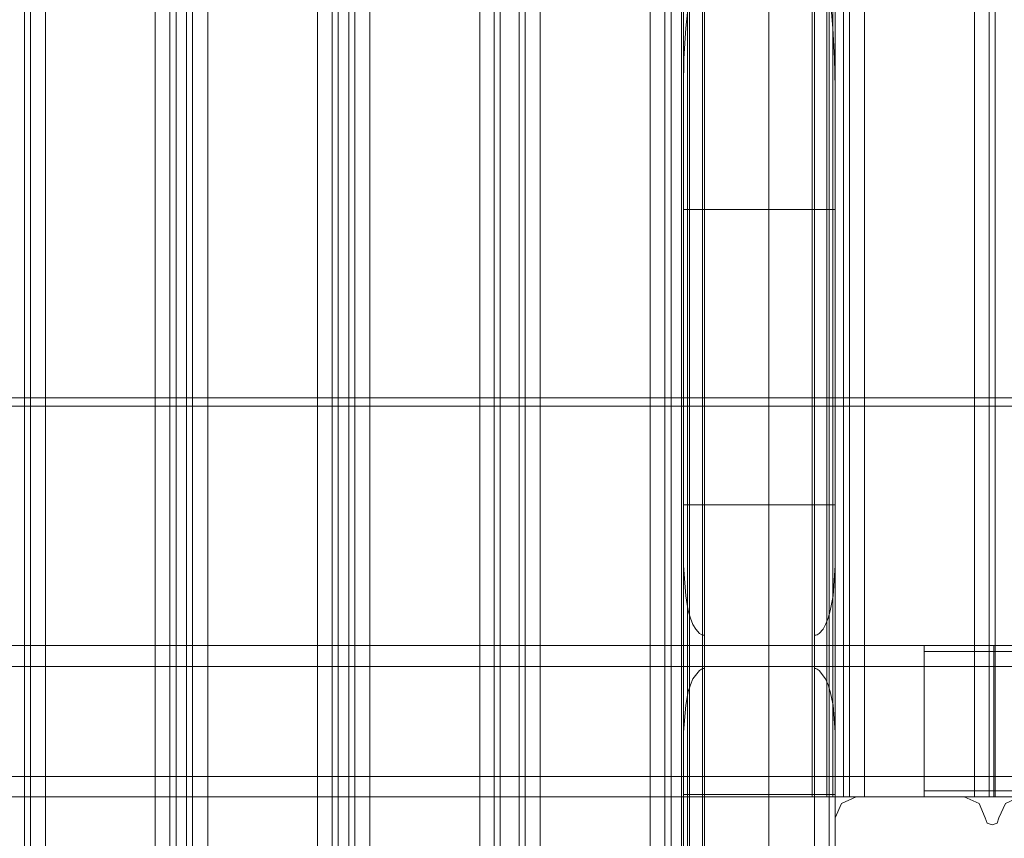
# Model space of a CAD drawing. Units: millimetres. Extents: x -75 to 1502, y -539 to 63.
# Drawn here: x 804 to 954, y -459 to -335 of the extents above; entities that cross this region are included whole.
import ezdxf

# ---------------------------------------------------------------- set-up
doc = ezdxf.new("R2010")
doc.units = ezdxf.units.MM

# ---------------------------------------------------------------- blocks, each defined once
blk = doc.blocks.new('WMF0')
at = {"color": 30, "lineweight": 0}
for points in [[(1282.32, -1144.57), (1282.32, -631.2)], [(1282.32, -1144.57), (1282.32, -631.2)], [(1282.32, -1144.57), (1282.32, -631.2)], [(1282.32, -1144.57), (1282.32, -631.2)], [(1282.32, -1144.57), (1282.32, -631.2)], [(1282.32, -1144.57), (1282.32, -631.2)], [(1284.6, -1144.57), (1284.6, -631.2)], [(1284.6, -1144.57), (1284.6, -631.2)], [(1301.27, -1144.57), (1284.6, -1144.57), (1284.6, -631.2)], [(1284.6, -1144.57), (1284.6, -631.2)], [(1284.6, -1144.57), (1284.6, -631.2)], [(1301.27, -1144.57), (1284.6, -1144.57), (1284.6, -631.2)], [(1284.6, -631.2), (1284.6, -1144.57)], [(1301.27, -1144.57), (1301.27, -631.2)], [(1301.27, -631.2), (1301.27, -1144.57)], [(1301.27, -1144.57), (1301.27, -631.2)], [(1301.27, -1144.57), (1301.27, -631.2)], [(1301.27, -1144.57), (1301.27, -631.2)], [(1301.27, -1144.57), (1301.27, -631.2)], [(1301.27, -1144.57), (1301.27, -631.2)], [(1304.39, -1144.57), (1304.39, -631.2)], [(1304.39, -1144.57), (1304.39, -631.2)], [(1304.39, -1144.57), (1304.39, -631.2)], [(1304.39, -1144.57), (1304.39, -631.2)], [(1304.39, -1144.57), (1304.39, -631.2)], [(1304.39, -1144.57), (1304.39, -631.2)], [(1284.6, -1144.57), (1284.6, -1143.73), (1284.6, -631.98)], [(1301.27, -1143.73), (1301.27, -631.98)], [(1282.32, -1141.58), (1282.32, -634.13)], [(1303.48, -1141.58), (1303.48, -634.13)], [(1181.42, -1136.37), (1181.42, -639.4)], [(1181.42, -1136.37), (1181.42, -639.4)], [(1184.61, -1136.37), (1184.61, -639.4)], [(1184.61, -1136.37), (1184.61, -639.4)], [(1201.27, -1136.37), (1201.27, -639.4)], [(1201.27, -1136.37), (1201.27, -639.4)], [(1203.49, -1136.37), (1203.49, -639.4)], [(1203.49, -1136.37), (1203.49, -639.4)], [(1204.46, -1136.37), (1204.46, -639.4)], [(1204.46, -1136.37), (1204.46, -639.4)], [(1206.03, -1136.37), (1206.03, -639.4)], [(1206.03, -1136.37), (1206.03, -639.4)], [(1206.94, -1136.37), (1206.94, -639.4)], [(1206.94, -1136.37), (1206.94, -639.4)], [(1209.22, -1136.37), (1209.22, -639.4)], [(1209.22, -1136.37), (1209.22, -639.4)], [(1225.88, -1136.37), (1225.88, -639.4)], [(1225.88, -1136.37), (1225.88, -639.4)], [(1228.09, -1136.37), (1228.09, -639.4)], [(1228.09, -1136.37), (1228.09, -639.4)], [(1229.01, -1136.37), (1229.01, -639.4)], [(1229.01, -1136.37), (1229.01, -639.4)], [(1230.63, -1136.37), (1230.63, -639.4)], [(1230.63, -1136.37), (1230.63, -639.4)], [(1231.54, -1136.37), (1231.54, -639.4)], [(1231.54, -1136.37), (1231.54, -639.4)], [(1233.82, -1136.37), (1233.82, -639.4)], [(1233.82, -1136.37), (1233.82, -639.4)], [(1250.49, -1136.37), (1250.49, -639.4)], [(1250.49, -1136.37), (1250.49, -639.4)], [(1253.61, -1136.37), (1253.61, -639.4)], [(1253.61, -1136.37), (1253.61, -639.4)], [(1256.48, -1136.37), (1256.48, -639.4)], [(1256.48, -1136.37), (1256.48, -639.4)], [(1259.67, -1136.37), (1259.67, -639.4)], [(1259.67, -1136.37), (1259.67, -639.4)], [(1276.33, -1136.37), (1276.33, -639.4)], [(1276.33, -1136.37), (1276.33, -639.4)], [(1278.55, -1136.37), (1278.55, -639.4)], [(1278.55, -1136.37), (1278.55, -639.4)], [(1279.52, -1136.37), (1279.52, -639.4)], [(1279.52, -1136.37), (1279.52, -639.4)], [(1281.09, -1136.37), (1281.09, -639.4)], [(1281.09, -1136.37), (1281.09, -639.4)], [(1281.41, -1136.37), (1281.41, -639.4)], [(1284.28, -1136.37), (1294.37, -1136.37), (1294.37, -639.4), (1284.28, -639.4)], [(1294.37, -1136.37), (1294.37, -639.4), (1284.28, -639.4), (1284.28, -1136.37)], [(1284.28, -1136.37), (1284.28, -639.4)], [(1304.39, -1092.36), (1304.39, -1136.37), (1304.39, -639.4)], [(1281.41, -1122.63), (1281.41, -653.07)], [(1281.41, -1122.63), (1281.41, -653.07)], [(1281.41, -1122.63), (1281.41, -653.07)], [(1281.41, -1122.63), (1281.41, -653.07)], [(1281.41, -1122.63), (1281.41, -653.07)], [(1281.41, -1122.63), (1281.41, -653.07)], [(1300.94, -673.52), (1294.37, -673.52), (1294.37, -1102.19), (1300.94, -1102.19)], [(1300.94, -1102.19), (1300.94, -673.52)], [(1303.15, -1102.19), (1303.15, -673.52)], [(1303.15, -1102.19), (1303.15, -673.52)], [(1305.69, -673.52), (1304.07, -673.52), (1304.07, -1102.19), (1305.69, -1102.19)], [(1304.07, -673.52), (1305.69, -673.52), (1305.69, -1102.19), (1304.07, -1102.19)], [(1304.07, -1102.19), (1304.07, -673.52)], [(1305.69, -1102.19), (1305.69, -673.52)], [(1306.6, -1102.19), (1306.6, -673.52)], [(1306.6, -1102.19), (1306.6, -673.52)], [(1325.55, -673.52), (1308.88, -673.52), (1308.88, -1102.19), (1325.55, -1102.19)], [(1308.88, -673.52), (1325.55, -673.52), (1325.55, -1102.19), (1308.88, -1102.19)], [(1308.88, -1102.19), (1308.88, -673.52)], [(1325.55, -1102.19), (1325.55, -673.52)], [(1327.76, -1102.19), (1327.76, -673.52)], [(1327.76, -673.52), (1327.76, -1102.19)], [(1328.67, -1102.19), (1328.67, -673.52)], [(1328.67, -1102.19), (1328.67, -673.52)], [(1281.41, -1136.37), (1281.41, -1092.36), (1281.41, -683.35)], [(1304.39, -1092.36), (1304.39, -683.35)], [(1282.32, -1085.59), (1282.32, -690.18)], [(1303.48, -1085.59), (1303.48, -690.18)], [(1284.6, -1082.73), (1284.6, -693.05)], [(1301.27, -1077.65), (1301.27, -1082.73), (1301.27, -693.05)], [(1284.6, -1082.73), (1284.6, -1077.65), (1284.6, -698.06)], [(1301.27, -1077.65), (1301.27, -698.06)], [(1282.32, -1074.66), (1282.32, -701.12)], [(1303.48, -1074.66), (1303.48, -701.12)], [(1281.41, -1067.1), (1281.41, -708.6)], [(1304.39, -994.58), (1304.39, -1067.1), (1304.39, -708.6)], [(1281.41, -1067.1), (1281.41, -994.58), (1281.41, -781.12)], [(1304.39, -994.58), (1304.39, -781.12)], [(1281.41, -994.58), (1281.48, -990.16), (1281.74, -985.54), (1282, -983.19), (1282.26, -980.91), (1282.58, -978.63), (1282.84, -977.59), (1283.04, -976.55), (1283.43, -975.25), (1283.69, -974.66), (1283.82, -974.4), (1284.01, -974.14), (1284.28, -973.88), (1284.41, -973.82), (1284.6, -973.75)], [(1301.27, -973.75), (1301.4, -973.82), (1301.53, -973.88), (1301.79, -974.14), (1301.98, -974.4), (1302.11, -974.66), (1302.37, -975.25), (1302.76, -976.55), (1303.02, -977.59), (1303.22, -978.63), (1303.54, -980.91), (1303.87, -983.19), (1304.07, -985.54), (1304.33, -990.16), (1304.39, -994.58)], [(1304.39, -1013.07), (1281.41, -1013.07)], [(1304.39, -1057.86), (1281.41, -1057.86)], [(1284.6, -1077.65), (1284.41, -1077.65), (1284.21, -1077.59), (1283.82, -1077.39), (1283.3, -1076.74), (1282.84, -1076.02), (1282.45, -1075.05), (1282.13, -1073.94), (1281.74, -1071.66), (1281.41, -1067.1)], [(1304.39, -1067.1), (1304.13, -1071.66), (1303.67, -1073.94), (1303.35, -1075.05), (1302.96, -1076.02), (1302.57, -1076.74), (1301.98, -1077.39), (1301.66, -1077.59), (1301.46, -1077.65), (1301.27, -1077.65)], [(365.6, -1079.21), (1328.48, -1079.21)], [(365.6, -1079.21), (1328.48, -1079.21)], [(365.6, -1079.21), (1328.48, -1079.21)], [(365.6, -1079.21), (1328.48, -1079.21)], [(1317.93, -1082.4), (1317.93, -1080.12), (1317.93, -1079.21)], [(1317.93, -1082.4), (1317.93, -1080.12), (1317.93, -1079.21)], [(1317.93, -1079.21), (1338.63, -1079.21)], [(1317.93, -1079.21), (1338.63, -1079.21)], [(1317.93, -1079.21), (1338.63, -1079.21)], [(1317.93, -1079.21), (1338.63, -1079.21)], [(1317.93, -1079.21), (1317.93, -1080.12), (1317.93, -1082.4)], [(1317.93, -1079.21), (1317.93, -1080.12), (1317.93, -1082.4)], [(1328.48, -1079.21), (1328.48, -1080.12), (1328.48, -1082.4)], [(1328.48, -1082.4), (1328.48, -1080.12), (1328.48, -1079.21)], [(1328.48, -1079.21), (1328.48, -1080.12), (1328.48, -1082.4)], [(1328.48, -1082.4), (1328.48, -1080.12), (1328.48, -1079.21)], [(1317.93, -1080.12), (1814.7, -1080.12)], [(1317.93, -1080.12), (1814.7, -1080.12)], [(365.6, -1082.4), (1328.48, -1082.4)], [(365.6, -1082.4), (1328.48, -1082.4)], [(365.6, -1082.4), (1328.48, -1082.4)], [(365.6, -1082.4), (1328.48, -1082.4)], [(1281.41, -1092.36), (1281.74, -1088.26), (1282.13, -1086.18), (1282.45, -1085.2), (1282.84, -1084.29), (1283.82, -1082.99), (1284.15, -1082.79), (1284.41, -1082.73), (1284.6, -1082.73)], [(1301.27, -1082.73), (1301.46, -1082.73), (1301.66, -1082.79), (1301.98, -1082.99), (1302.96, -1084.29), (1303.35, -1085.2), (1303.67, -1086.18), (1304.13, -1088.26), (1304.39, -1092.36)], [(1814.7, -1082.4), (1317.93, -1082.4)], [(1317.93, -1082.4), (1317.93, -1099.07)], [(1814.7, -1082.4), (1317.93, -1082.4)], [(1814.7, -1082.4), (1317.93, -1082.4)], [(1317.93, -1082.4), (1814.7, -1082.4)], [(1317.93, -1082.4), (1317.93, -1099.07)], [(1328.48, -1082.4), (1328.48, -1099.07)], [(1328.48, -1099.07), (1328.48, -1082.4)], [(365.6, -1099.07), (1328.48, -1099.07)], [(365.6, -1099.07), (1328.48, -1099.07)], [(365.6, -1099.07), (1328.48, -1099.07)], [(365.6, -1099.07), (1328.48, -1099.07)], [(1317.93, -1099.07), (1814.7, -1099.07)], [(1317.93, -1099.07), (1317.93, -1101.28), (1317.93, -1102.19)], [(1317.93, -1102.19), (1317.93, -1101.28), (1317.93, -1099.07)], [(1814.7, -1099.07), (1317.93, -1099.07)], [(1814.7, -1099.07), (1317.93, -1099.07)], [(1317.93, -1099.07), (1317.93, -1101.28), (1317.93, -1102.19)], [(1317.93, -1102.19), (1317.93, -1101.28), (1317.93, -1099.07)], [(1317.93, -1099.07), (1814.7, -1099.07)], [(1328.48, -1099.07), (1328.48, -1101.28), (1328.48, -1102.19)], [(1328.48, -1102.19), (1328.48, -1101.28), (1328.48, -1099.07)], [(1328.48, -1099.07), (1328.48, -1101.28), (1328.48, -1102.19)], [(1328.48, -1102.19), (1328.48, -1101.28), (1328.48, -1099.07)], [(365.6, -1102.19), (1328.48, -1102.19)], [(365.6, -1102.19), (1328.48, -1102.19)], [(365.6, -1102.19), (1328.48, -1102.19)], [(365.6, -1102.19), (1328.48, -1102.19)], [(1304.39, -1101.8), (1281.41, -1101.8)], [(1300.94, -1102.19), (1303.15, -1102.19), (1304.07, -1102.19)], [(1304.07, -1102.19), (1303.15, -1102.19), (1300.94, -1102.19)], [(1307.58, -1102.19), (1305.37, -1103.17), (1304.39, -1105.38)], [(1307.58, -1102.19), (1305.37, -1103.17), (1304.39, -1105.38)], [(1305.69, -1102.19), (1306.6, -1102.19), (1308.88, -1102.19)], [(1308.88, -1102.19), (1306.6, -1102.19), (1305.69, -1102.19)], [(1323.99, -1102.19), (1307.58, -1102.19)], [(1323.99, -1102.19), (1307.58, -1102.19)], [(1317.93, -1101.28), (1814.7, -1101.28)], [(1317.93, -1101.28), (1814.7, -1101.28)], [(1317.93, -1102.19), (1814.7, -1102.19)], [(1317.93, -1102.19), (1814.7, -1102.19)], [(1317.93, -1102.19), (1814.7, -1102.19)], [(1317.93, -1102.19), (1814.7, -1102.19)], [(1327.18, -1105.38), (1326.26, -1103.17), (1323.99, -1102.19)], [(1327.18, -1105.38), (1326.26, -1103.17), (1323.99, -1102.19)], [(1325.55, -1102.19), (1327.76, -1102.19), (1328.67, -1102.19)], [(1328.67, -1102.19), (1327.76, -1102.19), (1325.55, -1102.19)], [(1332.45, -1102.19), (1330.24, -1103.17), (1329.26, -1105.38)], [(1332.45, -1102.19), (1330.24, -1103.17), (1329.26, -1105.38)], [(1304.39, -1105.38), (1304.39, -1121.79)], [(1304.39, -1105.38), (1304.39, -1121.79)], [(1329.26, -1105.38), (1329, -1106.16), (1328.22, -1106.42), (1327.5, -1106.16), (1327.18, -1105.38)], [(1329.26, -1105.38), (1329, -1106.16), (1328.22, -1106.42), (1327.5, -1106.16), (1327.18, -1105.38)]]:
    blk.add_lwpolyline(points, dxfattribs=at)
for points in [[(1303.48, -1144.57), (1303.48, -631.2), (1303.48, -1144.57)], [(1303.48, -1144.57), (1303.48, -631.2), (1303.48, -1144.57)], [(1303.48, -1144.57), (1303.48, -631.2), (1303.48, -1144.57)], [(1182.33, -1136.37), (1182.33, -639.4), (1182.33, -1136.37)], [(1252.7, -1136.37), (1252.7, -639.4), (1252.7, -1136.37)], [(1257.39, -1136.37), (1257.39, -639.4), (1257.39, -1136.37)], [(1282, -1136.37), (1282, -639.4), (1282, -1136.37)], [(1294.37, -673.52), (1300.94, -673.52), (1300.94, -1102.19), (1294.37, -1102.19), (1294.37, -673.52)], [(1328.67, -1102.19), (1328.67, -673.52), (1337.72, -673.52), (1337.72, -1102.19), (1328.67, -1102.19)], [(1328.67, -673.52), (1328.67, -1102.19), (1337.72, -1102.19), (1337.72, -673.52), (1328.67, -673.52)], [(1317.93, -1080.12), (1814.7, -1080.12), (1317.93, -1080.12)], [(1317.93, -1101.28), (1814.7, -1101.28), (1317.93, -1101.28)]]:
    blk.add_lwpolyline(points, close=True, dxfattribs=at)
at = {"color": 27, "lineweight": 0}
for points in [[(1878.43, -1041.65), (778, -1041.65)], [(1878.43, -1042.89), (778, -1042.89)]]:
    blk.add_lwpolyline(points, dxfattribs=at)
at = {"color": 40, "lineweight": 0}
for points in [[(1307.58, -1102.19), (1305.37, -1103.17), (1304.39, -1105.38)], [(1307.58, -1102.19), (1305.37, -1103.17), (1304.39, -1105.38)], [(1323.99, -1102.19), (1307.58, -1102.19)], [(1323.99, -1102.19), (1307.58, -1102.19)], [(1327.18, -1105.38), (1326.26, -1103.17), (1323.99, -1102.19)], [(1327.18, -1105.38), (1326.26, -1103.17), (1323.99, -1102.19)], [(1332.45, -1102.19), (1330.24, -1103.17), (1329.26, -1105.38)], [(1332.45, -1102.19), (1330.24, -1103.17), (1329.26, -1105.38)], [(1304.39, -1105.38), (1304.39, -1121.79)], [(1304.39, -1105.38), (1304.39, -1121.79)], [(1329.26, -1105.38), (1329, -1106.16), (1328.22, -1106.42), (1327.5, -1106.16), (1327.18, -1105.38)], [(1329.26, -1105.38), (1329, -1106.16), (1328.22, -1106.42), (1327.5, -1106.16), (1327.18, -1105.38)]]:
    blk.add_lwpolyline(points, dxfattribs=at)

msp = doc.modelspace()

# ---------------------------------------------------------------- block references
at = {"color": 1}
msp.add_blockref('WMF0', (-376.41, 649.69), dxfattribs=at)

doc.saveas('drawing.dxf')
